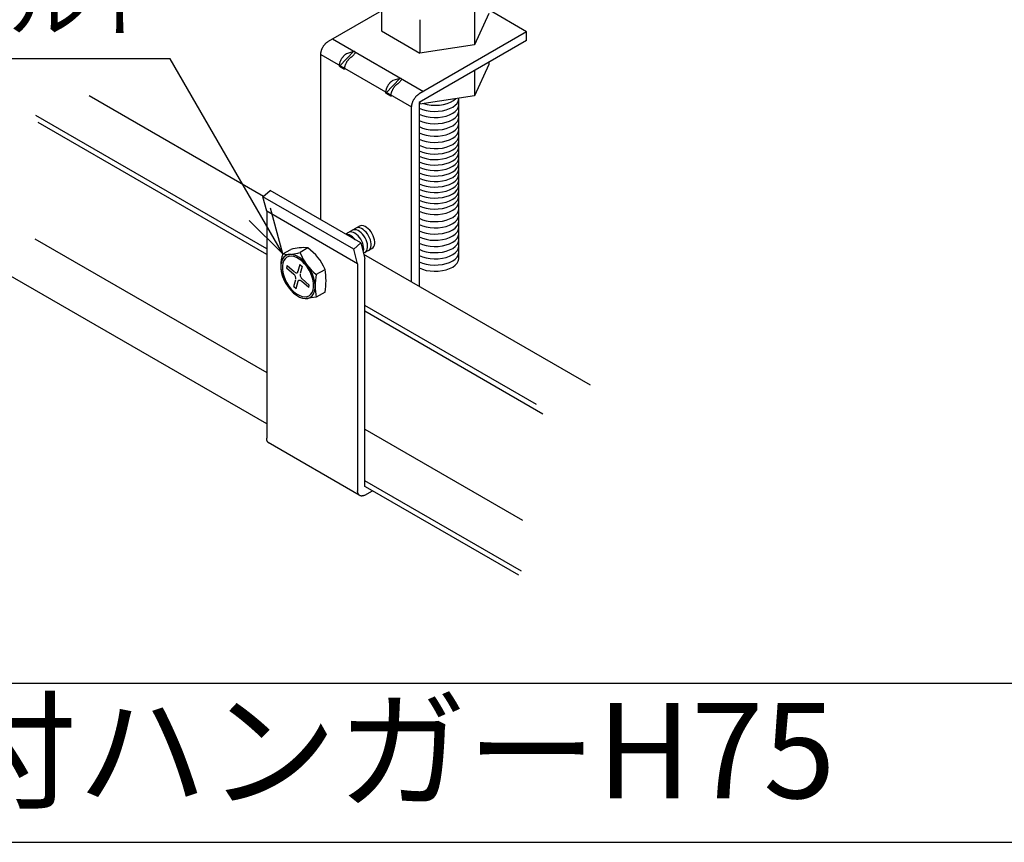
# Model space of a CAD drawing. Extents: x -289 to 11411, y 4462 to 12772.
# Drawn here: x 381 to 1622, y 6702 to 7739 of the extents above; entities that cross this region are included whole.
import ezdxf

# ---------------------------------------------------------------- set-up
doc = ezdxf.new("R2010")
doc.units = 0
doc.header["$LTSCALE"] = 30
doc.header["$MEASUREMENT"] = 0
for name, color, linetype in [('_0-0_図面枠', 7, 'CONTINUOUS'), ('_0-1_文字', 7, 'CONTINUOUS'), ('_4-4_', 7, 'CONTINUOUS'), ('_4-8_', 7, 'CONTINUOUS')]:
    doc.layers.add(name, color=color, linetype=linetype)
doc.styles.add('MtXpl__', font='txt')

msp = doc.modelspace()

# ---------------------------------------------------------------- linework, layer by layer
at = {"layer": '_0-0_図面枠', "linetype": 'Continuous'}
for p, q in [((11410.7, 6902.3), (-289.3, 6902.3)), ((-289.3, 6702.3), (11410.7, 6702.3))]:
    msp.add_line(p, q, dxfattribs=at)
at = {"layer": '_4-4_', "linetype": 'Continuous'}
for p, q in [((836.8, 7767.2), (836.8, 7725)), ((836.8, 7750.4), (769.7, 7711.6)), ((954, 7749.5), (954, 7707.3)), ((972, 7746.9), (954, 7707.3)), ((1019.9, 7723.8), (972, 7751.5)), ((885.4, 7739.1), (885.4, 7696.9)), ((836.8, 7725), (885.4, 7696.9)), ((1019.9, 7723.8), (884.3, 7645.5)), ((1019.9, 7713), (1019.9, 7723.8)), ((765, 7707.5), (765.4, 7707.9)), ((765.4, 7707.9), (765.8, 7708.4)), ((765.8, 7708.4), (766.1, 7708.8)), ((766.1, 7708.8), (766.5, 7709.1)), ((766.5, 7709.1), (766.9, 7709.5)), ((766.9, 7709.5), (767.3, 7709.9)), ((767.3, 7709.9), (767.7, 7710.2)), ((767.7, 7710.2), (768.1, 7710.5)), ((768.1, 7710.5), (768.5, 7710.8)), ((768.5, 7710.8), (768.9, 7711.1)), ((768.9, 7711.1), (769.3, 7711.4)), ((769.3, 7711.4), (769.7, 7711.6)), ((775.2, 7714.8), (889.8, 7648.7)), ((1019.9, 7713), (884.3, 7634.7)), ((760.4, 7696.9), (760.5, 7697.4)), ((760.4, 7696.4), (760.4, 7696.9)), ((760.4, 7695.9), (760.4, 7696.4)), ((760.4, 7695.4), (760.4, 7695.9)), ((760.4, 7695.4), (874.9, 7629.3)), ((760.4, 7487.6), (760.4, 7695.4)), ((760.5, 7697.4), (760.6, 7697.9)), ((760.6, 7697.9), (760.7, 7698.4)), ((760.7, 7698.4), (760.8, 7698.9)), ((760.8, 7698.9), (760.9, 7699.5)), ((760.9, 7699.5), (761.1, 7700)), ((761.1, 7700), (761.2, 7700.5)), ((761.2, 7700.5), (761.4, 7701)), ((761.4, 7701), (761.6, 7701.6)), ((761.6, 7701.6), (761.8, 7702.1)), ((761.8, 7702.1), (762, 7702.6)), ((762, 7702.6), (762.3, 7703.1)), ((762.3, 7703.1), (762.5, 7703.7)), ((762.5, 7703.7), (762.8, 7704.2)), ((762.8, 7704.2), (763.1, 7704.7)), ((763.1, 7704.7), (763.4, 7705.2)), ((763.4, 7705.2), (763.7, 7705.6)), ((763.7, 7705.6), (764, 7706.1)), ((764, 7706.1), (764.3, 7706.6)), ((764.3, 7706.6), (764.7, 7707.1)), ((764.7, 7707.1), (765, 7707.5)), ((783.8, 7680.4), (802.1, 7699.3)), ((791.1, 7695.2), (791.5, 7695.5)), ((791.5, 7695.5), (791.9, 7695.8)), ((791.9, 7695.8), (792.3, 7696.1)), ((792.3, 7696.1), (792.7, 7696.4)), ((792.7, 7696.4), (793.1, 7696.6)), ((793.1, 7696.6), (802.1, 7699.3)), ((799.8, 7692.8), (804.4, 7697.9)), ((803.2, 7698.6), (802.1, 7699.3)), ((803.2, 7698.6), (804.4, 7697.9)), ((954, 7707.3), (885.4, 7696.9)), ((570.5, 7689.8), (195.5, 7689.8)), ((784, 7682.9), (784.1, 7683.4)), ((784.1, 7683.4), (784.2, 7683.9)), ((784.2, 7683.9), (784.4, 7684.4)), ((784.4, 7684.4), (784.5, 7684.9)), ((784.5, 7684.9), (784.7, 7685.5)), ((784.7, 7685.5), (784.8, 7686)), ((784.8, 7686), (785, 7686.5)), ((785, 7686.5), (785.3, 7687)), ((785.3, 7687), (785.5, 7687.6)), ((785.5, 7687.6), (785.7, 7688.1)), ((785.7, 7688.1), (786, 7688.6)), ((786, 7688.6), (786.2, 7689.1)), ((786.2, 7689.1), (786.5, 7689.6)), ((786.5, 7689.6), (786.8, 7690.1)), ((786.8, 7690.1), (787.1, 7690.6)), ((787.1, 7690.6), (787.5, 7691.1)), ((787.5, 7691.1), (787.8, 7691.5)), ((787.8, 7691.5), (788.1, 7692)), ((788.1, 7692), (788.5, 7692.5)), ((788.5, 7692.5), (788.8, 7692.9)), ((788.8, 7692.9), (789.2, 7693.3)), ((789.2, 7693.3), (789.6, 7693.7)), ((789.6, 7693.7), (789.9, 7694.1)), ((789.9, 7694.1), (790.3, 7694.5)), ((790.3, 7694.5), (790.7, 7694.8)), ((790.7, 7694.8), (791.1, 7695.2)), ((791.7, 7682.7), (791.9, 7683.2)), ((791.9, 7683.2), (792.1, 7683.7)), ((792.1, 7683.7), (792.3, 7684.3)), ((792.3, 7684.3), (792.6, 7684.8)), ((792.6, 7684.8), (792.9, 7685.3)), ((792.9, 7685.3), (793.2, 7685.8)), ((793.2, 7685.8), (793.4, 7686.3)), ((793.4, 7686.3), (793.8, 7686.8)), ((793.8, 7686.8), (794.1, 7687.3)), ((794.1, 7687.3), (794.4, 7687.7)), ((794.4, 7687.7), (794.7, 7688.2)), ((794.7, 7688.2), (795.1, 7688.6)), ((795.1, 7688.6), (795.4, 7689.1)), ((795.4, 7689.1), (795.8, 7689.5)), ((795.8, 7689.5), (796.2, 7689.9)), ((796.2, 7689.9), (796.6, 7690.3)), ((796.6, 7690.3), (797, 7690.7)), ((797, 7690.7), (797.3, 7691)), ((797.3, 7691), (797.7, 7691.4)), ((797.7, 7691.4), (798.1, 7691.7)), ((798.1, 7691.7), (798.5, 7692)), ((798.5, 7692), (798.9, 7692.3)), ((798.9, 7692.3), (799.4, 7692.5)), ((799.4, 7692.5), (799.8, 7692.8)), ((972, 7685.3), (972, 7682.7)), ((783.8, 7681.4), (783.9, 7681.9)), ((783.8, 7680.9), (783.8, 7681.4)), ((783.8, 7680.4), (783.8, 7680.9)), ((783.8, 7680.4), (790.4, 7676.6)), ((783.9, 7682.4), (784, 7682.9)), ((783.9, 7681.9), (783.9, 7682.4)), ((790.4, 7677.5), (790.5, 7678)), ((790.4, 7677.1), (790.4, 7677.5)), ((790.4, 7676.6), (790.4, 7677.1)), ((790.5, 7678), (790.6, 7678.5)), ((790.6, 7679), (790.7, 7679.6)), ((790.6, 7678.5), (790.6, 7679)), ((790.7, 7679.6), (790.8, 7680.1)), ((790.8, 7680.1), (791, 7680.6)), ((791, 7680.6), (791.1, 7681.1)), ((791.1, 7681.1), (791.3, 7681.6)), ((791.3, 7681.6), (791.5, 7682.2)), ((791.5, 7682.2), (791.7, 7682.7)), ((972, 7682.7), (954, 7643.1)), ((954, 7675), (954, 7643.1)), ((842.2, 7646.6), (860.5, 7665.5)), ((846.2, 7657.8), (846.6, 7658.3)), ((846.6, 7658.3), (846.9, 7658.7)), ((846.9, 7658.7), (847.3, 7659.1)), ((847.3, 7659.1), (847.6, 7659.6)), ((847.6, 7659.6), (848, 7660)), ((848, 7660), (848.4, 7660.4)), ((848.4, 7660.4), (848.8, 7660.7)), ((848.8, 7660.7), (849.2, 7661.1)), ((849.2, 7661.1), (849.6, 7661.4)), ((849.6, 7661.4), (850, 7661.7)), ((850, 7661.7), (850.4, 7662.1)), ((850.4, 7662.1), (850.8, 7662.3)), ((850.8, 7662.3), (851.2, 7662.6)), ((851.2, 7662.6), (851.6, 7662.8)), ((851.6, 7662.8), (860.5, 7665.5)), ((856.6, 7657.9), (857, 7658.2)), ((857, 7658.2), (857.4, 7658.5)), ((857.4, 7658.5), (857.8, 7658.8)), ((857.8, 7658.8), (858.2, 7659)), ((858.2, 7659), (862.9, 7664.2)), ((861.7, 7664.9), (860.5, 7665.5)), ((861.7, 7664.9), (862.9, 7664.2)), ((842.2, 7646.6), (842.3, 7647.1)), ((842.2, 7646.6), (848.9, 7642.8)), ((842.3, 7648.1), (842.4, 7648.6)), ((842.3, 7647.6), (842.3, 7648.1)), ((842.3, 7647.1), (842.3, 7647.6)), ((842.4, 7648.6), (842.5, 7649.1)), ((842.5, 7649.1), (842.6, 7649.6)), ((842.6, 7649.6), (842.7, 7650.1)), ((842.7, 7650.1), (842.8, 7650.7)), ((842.8, 7650.7), (843, 7651.2)), ((843, 7651.2), (843.1, 7651.7)), ((843.1, 7651.7), (843.3, 7652.2)), ((843.3, 7652.2), (843.5, 7652.8)), ((843.5, 7652.8), (843.7, 7653.3)), ((843.7, 7653.3), (843.9, 7653.8)), ((843.9, 7653.8), (844.2, 7654.3)), ((844.2, 7654.3), (844.4, 7654.9)), ((844.4, 7654.9), (844.7, 7655.4)), ((844.7, 7655.4), (845, 7655.9)), ((845, 7655.9), (845.3, 7656.4)), ((845.3, 7656.4), (845.6, 7656.9)), ((845.6, 7656.9), (845.9, 7657.3)), ((845.9, 7657.3), (846.2, 7657.8)), ((849.1, 7645.3), (849.2, 7645.8)), ((849.2, 7645.8), (849.3, 7646.3)), ((849.3, 7646.3), (849.4, 7646.8)), ((849.4, 7646.8), (849.6, 7647.4)), ((849.6, 7647.4), (849.7, 7647.9)), ((849.7, 7647.9), (849.9, 7648.4)), ((849.9, 7648.4), (850.1, 7649)), ((850.1, 7649), (850.3, 7649.5)), ((850.3, 7649.5), (850.6, 7650)), ((850.6, 7650), (850.8, 7650.5)), ((850.8, 7650.5), (851.1, 7651)), ((851.1, 7651), (851.3, 7651.5)), ((851.3, 7651.5), (851.6, 7652)), ((851.6, 7652), (851.9, 7652.5)), ((851.9, 7652.5), (852.2, 7653)), ((852.2, 7653), (852.5, 7653.5)), ((852.5, 7653.5), (852.9, 7654)), ((852.9, 7654), (853.2, 7654.4)), ((853.2, 7654.4), (853.5, 7654.9)), ((853.5, 7654.9), (853.9, 7655.3)), ((853.9, 7655.3), (854.3, 7655.7)), ((854.3, 7655.7), (854.6, 7656.1)), ((854.6, 7656.1), (855, 7656.5)), ((855, 7656.5), (855.4, 7656.9)), ((855.4, 7656.9), (855.8, 7657.3)), ((855.8, 7657.3), (856.2, 7657.6)), ((856.2, 7657.6), (856.6, 7657.9)), ((688.1, 7516.4), (468.3, 7643.3)), ((848.9, 7644.3), (849, 7644.8)), ((848.9, 7643.8), (848.9, 7644.3)), ((848.9, 7643.3), (848.9, 7643.8)), ((848.9, 7642.8), (848.9, 7643.3)), ((849, 7644.8), (849.1, 7645.3)), ((875.5, 7633.3), (875.6, 7633.8)), ((875.6, 7633.8), (875.8, 7634.4)), ((875.8, 7634.4), (876, 7634.9)), ((876, 7634.9), (876.2, 7635.4)), ((876.2, 7635.4), (876.4, 7635.9)), ((876.4, 7635.9), (876.6, 7636.5)), ((876.6, 7636.5), (876.9, 7637)), ((876.9, 7637), (877.1, 7637.5)), ((877.1, 7637.5), (877.4, 7638)), ((877.4, 7638), (877.7, 7638.5)), ((877.7, 7638.5), (878, 7639)), ((878, 7639), (878.3, 7639.5)), ((878.3, 7639.5), (878.6, 7640)), ((878.6, 7640), (878.9, 7640.4)), ((878.9, 7640.4), (879.3, 7640.9)), ((879.3, 7640.9), (879.6, 7641.3)), ((879.6, 7641.3), (880, 7641.8)), ((880, 7641.8), (880.3, 7642.2)), ((880.3, 7642.2), (880.7, 7642.6)), ((880.7, 7642.6), (881.1, 7643)), ((881.1, 7643), (881.5, 7643.4)), ((881.5, 7643.4), (881.9, 7643.7)), ((881.9, 7643.7), (882.3, 7644.1)), ((882.3, 7644.1), (882.7, 7644.4)), ((882.7, 7644.4), (883.1, 7644.7)), ((883.1, 7644.7), (883.5, 7645)), ((883.5, 7645), (883.9, 7645.3)), ((883.9, 7645.3), (884.3, 7645.5)), ((884.3, 7634.7), (884.3, 7403.1)), ((884.3, 7633.4), (885.4, 7632.8)), ((954, 7643.1), (885.4, 7632.8)), ((885.4, 7635), (885.4, 7632.8)), ((889.8, 7633.4), (894.5, 7632.3)), ((915, 7632.4), (919.7, 7633.7)), ((919.7, 7633.7), (924, 7635.3)), ((924, 7635.3), (927.6, 7637.4)), ((927.6, 7637.4), (930.5, 7639.6)), ((929.8, 7631.2), (932.2, 7633.7)), ((932.2, 7633.7), (933.7, 7636.4)), ((933.7, 7636.4), (934.4, 7639.2)), ((934.4, 7500.8), (934.4, 7640.2)), ((934.4, 7639.2), (934.4, 7639.8)), ((874.9, 7629.8), (875, 7630.3)), ((874.9, 7629.3), (874.9, 7629.8)), ((874.9, 7408.5), (874.9, 7629.3)), ((875, 7630.8), (875.1, 7631.3)), ((875, 7630.3), (875, 7630.8)), ((875.1, 7631.3), (875.2, 7631.8)), ((875.2, 7632.3), (875.4, 7632.8)), ((875.2, 7631.8), (875.2, 7632.3)), ((875.4, 7632.8), (875.5, 7633.3)), ((884.3, 7627.7), (888.5, 7626)), ((888.5, 7626), (893.1, 7624.7)), ((893.1, 7624.7), (898.1, 7623.9)), ((894.5, 7632.3), (899.6, 7631.6)), ((898.1, 7623.9), (903.3, 7623.5)), ((899.6, 7631.6), (904.8, 7631.4)), ((903.3, 7623.5), (908.5, 7623.7)), ((904.8, 7631.4), (910, 7631.6)), ((908.5, 7623.7), (913.6, 7624.3)), ((910, 7631.6), (915, 7632.4)), ((913.6, 7624.3), (918.4, 7625.4)), ((918.4, 7625.4), (922.8, 7627)), ((922.8, 7627), (926.7, 7628.9)), ((922.8, 7619.2), (926.7, 7621.1)), ((926.7, 7628.9), (929.8, 7631.2)), ((926.7, 7621.1), (929.8, 7623.4)), ((929.8, 7623.4), (932.2, 7625.9)), ((932.2, 7625.9), (933.7, 7628.6)), ((933.7, 7628.6), (934.4, 7631.4)), ((933.7, 7620.8), (934.4, 7623.6)), ((934.4, 7631.4), (934.4, 7632)), ((934.4, 7623.6), (934.4, 7624.2)), ((692.2, 7450.4), (401.2, 7618.4)), ((692.2, 7443.2), (404.3, 7609.4)), ((884.3, 7619.9), (888.5, 7618.2)), ((884.3, 7612.1), (888.5, 7610.4)), ((888.5, 7618.2), (893.1, 7616.9)), ((888.5, 7610.4), (893.1, 7609.1)), ((893.1, 7616.9), (898.1, 7616.1)), ((893.1, 7609.1), (898.1, 7608.3)), ((898.1, 7616.1), (903.3, 7615.7)), ((903.3, 7615.7), (908.5, 7615.9)), ((908.5, 7615.9), (913.6, 7616.5)), ((908.5, 7608.1), (913.6, 7608.7)), ((913.6, 7616.5), (918.4, 7617.6)), ((913.6, 7608.7), (918.4, 7609.8)), ((918.4, 7617.6), (922.8, 7619.2)), ((918.4, 7609.8), (922.8, 7611.3)), ((922.8, 7611.3), (926.7, 7613.3)), ((926.7, 7613.3), (929.8, 7615.5)), ((929.8, 7615.5), (932.2, 7618.1)), ((929.8, 7607.7), (932.2, 7610.3)), ((932.2, 7618.1), (933.7, 7620.8)), ((932.2, 7610.3), (933.7, 7613)), ((933.7, 7613), (934.4, 7615.8)), ((934.4, 7615.8), (934.4, 7616.4)), ((934.4, 7608), (934.4, 7608.6)), ((884.3, 7604.3), (888.5, 7602.6)), ((884.3, 7596.5), (888.5, 7594.8)), ((888.5, 7602.6), (893.1, 7601.3)), ((893.1, 7601.3), (898.1, 7600.4)), ((898.1, 7608.3), (903.3, 7607.9)), ((898.1, 7600.4), (903.3, 7600.1)), ((903.3, 7607.9), (908.5, 7608.1)), ((903.3, 7600.1), (908.5, 7600.2)), ((908.5, 7600.2), (913.6, 7600.9)), ((913.6, 7600.9), (918.4, 7602)), ((918.4, 7602), (922.8, 7603.5)), ((922.8, 7603.5), (926.7, 7605.5)), ((922.8, 7595.7), (926.7, 7597.6)), ((926.7, 7605.5), (929.8, 7607.7)), ((926.7, 7597.6), (929.8, 7599.9)), ((929.8, 7599.9), (932.2, 7602.4)), ((932.2, 7602.4), (933.7, 7605.1)), ((932.2, 7594.6), (933.7, 7597.3)), ((933.7, 7605.1), (934.4, 7608)), ((933.7, 7597.3), (934.4, 7600.1)), ((934.4, 7600.1), (934.4, 7600.7)), ((884.3, 7588.6), (888.5, 7586.9)), ((888.5, 7594.8), (893.1, 7593.5)), ((888.5, 7586.9), (893.1, 7585.6)), ((893.1, 7593.5), (898.1, 7592.6)), ((893.1, 7585.6), (898.1, 7584.8)), ((898.1, 7592.6), (903.3, 7592.3)), ((898.1, 7584.8), (903.3, 7584.5)), ((903.3, 7592.3), (908.5, 7592.4)), ((903.3, 7584.5), (908.5, 7584.6)), ((908.5, 7592.4), (913.6, 7593)), ((908.5, 7584.6), (913.6, 7585.2)), ((913.6, 7593), (918.4, 7594.2)), ((913.6, 7585.2), (918.4, 7586.3)), ((918.4, 7594.2), (922.8, 7595.7)), ((918.4, 7586.3), (922.8, 7587.9)), ((922.8, 7587.9), (926.7, 7589.8)), ((926.7, 7589.8), (929.8, 7592.1)), ((926.7, 7582), (929.8, 7584.3)), ((929.8, 7592.1), (932.2, 7594.6)), ((929.8, 7584.3), (932.2, 7586.8)), ((932.2, 7586.8), (933.7, 7589.5)), ((933.7, 7589.5), (934.4, 7592.3)), ((933.7, 7582.6), (934.4, 7585.4)), ((934.4, 7592.3), (934.4, 7592.9)), ((934.4, 7585.4), (934.4, 7586)), ((884.3, 7580.8), (888.5, 7579.1)), ((884.3, 7573.9), (888.5, 7572.2)), ((888.5, 7579.1), (893.1, 7577.8)), ((888.5, 7572.2), (893.1, 7570.9)), ((893.1, 7577.8), (898.1, 7577)), ((898.1, 7577), (903.3, 7576.6)), ((903.3, 7576.6), (908.5, 7576.8)), ((908.5, 7576.8), (913.6, 7577.4)), ((913.6, 7577.4), (918.4, 7578.5)), ((913.6, 7570.5), (918.4, 7571.6)), ((918.4, 7578.5), (922.8, 7580.1)), ((918.4, 7571.6), (922.8, 7573.1)), ((922.8, 7580.1), (926.7, 7582)), ((922.8, 7573.1), (926.7, 7575.1)), ((926.7, 7575.1), (929.8, 7577.3)), ((929.8, 7577.3), (932.2, 7579.9)), ((929.8, 7570.4), (932.2, 7572.9)), ((932.2, 7579.9), (933.7, 7582.6)), ((932.2, 7572.9), (933.7, 7575.7)), ((933.7, 7575.7), (934.4, 7578.5)), ((933.7, 7568.7), (934.4, 7571.6)), ((934.4, 7578.5), (934.4, 7579.1)), ((934.4, 7571.6), (934.4, 7572.2)), ((884.3, 7567), (888.5, 7565.3)), ((884.3, 7560.1), (888.5, 7558.3)), ((888.5, 7565.3), (893.1, 7564)), ((893.1, 7570.9), (898.1, 7570.1)), ((893.1, 7564), (898.1, 7563.1)), ((898.1, 7570.1), (903.3, 7569.7)), ((898.1, 7563.1), (903.3, 7562.8)), ((903.3, 7569.7), (908.5, 7569.9)), ((903.3, 7562.8), (908.5, 7562.9)), ((908.5, 7569.9), (913.6, 7570.5)), ((908.5, 7562.9), (913.6, 7563.6)), ((913.6, 7563.6), (918.4, 7564.7)), ((918.4, 7564.7), (922.8, 7566.2)), ((918.4, 7557.7), (922.8, 7559.3)), ((922.8, 7566.2), (926.7, 7568.1)), ((922.8, 7559.3), (926.7, 7561.2)), ((926.7, 7568.1), (929.8, 7570.4)), ((926.7, 7561.2), (929.8, 7563.5)), ((929.8, 7563.5), (932.2, 7566)), ((929.8, 7556.6), (932.2, 7559.1)), ((932.2, 7566), (933.7, 7568.7)), ((932.2, 7559.1), (933.7, 7561.8)), ((933.7, 7561.8), (934.4, 7564.6)), ((934.4, 7564.6), (934.4, 7565.2)), ((884.3, 7553.1), (888.5, 7551.4)), ((888.5, 7558.3), (893.1, 7557)), ((888.5, 7551.4), (893.1, 7550.1)), ((893.1, 7557), (898.1, 7556.2)), ((893.1, 7550.1), (898.1, 7549.3)), ((898.1, 7556.2), (903.3, 7555.9)), ((898.1, 7549.3), (903.3, 7548.9)), ((903.3, 7555.9), (908.5, 7556)), ((903.3, 7548.9), (908.5, 7549.1)), ((908.5, 7556), (913.6, 7556.6)), ((908.5, 7549.1), (913.6, 7549.7)), ((913.6, 7556.6), (918.4, 7557.7)), ((913.6, 7549.7), (918.4, 7550.8)), ((918.4, 7550.8), (922.8, 7552.4)), ((922.8, 7552.4), (926.7, 7554.3)), ((922.8, 7545.4), (926.7, 7547.4)), ((926.7, 7554.3), (929.8, 7556.6)), ((926.7, 7547.4), (929.8, 7549.6)), ((929.8, 7549.6), (932.2, 7552.2)), ((932.2, 7552.2), (933.7, 7554.9)), ((932.2, 7545.2), (933.7, 7548)), ((933.7, 7554.9), (934.4, 7557.7)), ((933.7, 7548), (934.4, 7550.8)), ((934.4, 7557.7), (934.4, 7558.3)), ((934.4, 7550.8), (934.4, 7551.4)), ((884.3, 7546.2), (888.5, 7544.5)), ((884.3, 7539.3), (888.5, 7537.6)), ((888.5, 7544.5), (893.1, 7543.2)), ((888.5, 7537.6), (893.1, 7536.3)), ((893.1, 7543.2), (898.1, 7542.4)), ((893.1, 7536.3), (898.1, 7535.4)), ((898.1, 7542.4), (903.3, 7542)), ((898.1, 7535.4), (903.3, 7535.1)), ((903.3, 7542), (908.5, 7542.2)), ((903.3, 7535.1), (908.5, 7535.2)), ((908.5, 7542.2), (913.6, 7542.8)), ((908.5, 7535.2), (913.6, 7535.9)), ((913.6, 7542.8), (918.4, 7543.9)), ((913.6, 7535.9), (918.4, 7537)), ((918.4, 7543.9), (922.8, 7545.4)), ((918.4, 7537), (922.8, 7538.5)), ((922.8, 7538.5), (926.7, 7540.4)), ((926.7, 7540.4), (929.8, 7542.7)), ((926.7, 7533.5), (929.8, 7535.8)), ((929.8, 7542.7), (932.2, 7545.2)), ((929.8, 7535.8), (932.2, 7538.3)), ((932.2, 7538.3), (933.7, 7541)), ((932.2, 7531.4), (933.7, 7534.1)), ((933.7, 7541), (934.4, 7543.9)), ((933.7, 7534.1), (934.4, 7536.9)), ((934.4, 7543.9), (934.4, 7544.5)), ((934.4, 7536.9), (934.4, 7537.5)), ((687.4, 7515.8), (696.4, 7523.8)), ((811, 7457.7), (696.4, 7523.8)), ((884.3, 7532.4), (888.5, 7530.6)), ((884.3, 7525.4), (888.5, 7523.7)), ((888.5, 7530.6), (893.1, 7529.3)), ((888.5, 7523.7), (893.1, 7522.4)), ((893.1, 7529.3), (898.1, 7528.5)), ((893.1, 7522.4), (898.1, 7521.6)), ((898.1, 7528.5), (903.3, 7528.2)), ((903.3, 7528.2), (908.5, 7528.3)), ((908.5, 7528.3), (913.6, 7528.9)), ((908.5, 7521.4), (913.6, 7522)), ((913.6, 7528.9), (918.4, 7530)), ((913.6, 7522), (918.4, 7523.1)), ((918.4, 7530), (922.8, 7531.6)), ((918.4, 7523.1), (922.8, 7524.7)), ((922.8, 7531.6), (926.7, 7533.5)), ((922.8, 7524.7), (926.7, 7526.6)), ((926.7, 7526.6), (929.8, 7528.9)), ((926.7, 7519.7), (929.8, 7521.9)), ((929.8, 7528.9), (932.2, 7531.4)), ((929.8, 7521.9), (932.2, 7524.5)), ((932.2, 7524.5), (933.7, 7527.2)), ((933.7, 7527.2), (934.4, 7530)), ((933.7, 7520.3), (934.4, 7523.1)), ((934.4, 7530), (934.4, 7530.6)), ((934.4, 7523.1), (934.4, 7523.7)), ((692.2, 7497.8), (687.4, 7515.8)), ((801.9, 7449.7), (687.4, 7515.8)), ((884.3, 7518.5), (888.5, 7516.8)), ((884.3, 7511.6), (888.5, 7509.9)), ((888.5, 7516.8), (893.1, 7515.5)), ((888.5, 7509.9), (893.1, 7508.6)), ((893.1, 7515.5), (898.1, 7514.7)), ((898.1, 7521.6), (903.3, 7521.2)), ((898.1, 7514.7), (903.3, 7514.3)), ((903.3, 7521.2), (908.5, 7521.4)), ((903.3, 7514.3), (908.5, 7514.5)), ((908.5, 7514.5), (913.6, 7515.1)), ((913.6, 7515.1), (918.4, 7516.2)), ((913.6, 7508.2), (918.4, 7509.3)), ((918.4, 7516.2), (922.8, 7517.7)), ((918.4, 7509.3), (922.8, 7510.8)), ((922.8, 7517.7), (926.7, 7519.7)), ((922.8, 7510.8), (926.7, 7512.7)), ((926.7, 7512.7), (929.8, 7515)), ((929.8, 7515), (932.2, 7517.5)), ((929.8, 7508.1), (932.2, 7510.6)), ((932.2, 7517.5), (933.7, 7520.3)), ((932.2, 7510.6), (933.7, 7513.3)), ((933.7, 7513.3), (934.4, 7516.2)), ((934.4, 7516.2), (934.4, 7516.8)), ((934.4, 7509.2), (934.4, 7509.8)), ((806.8, 7431.6), (692.2, 7497.8)), ((692.2, 7497.8), (692.2, 7211.6)), ((884.3, 7504.7), (888.5, 7502.9)), ((884.3, 7497.7), (888.5, 7496)), ((888.5, 7502.9), (893.1, 7501.6)), ((893.1, 7508.6), (898.1, 7507.7)), ((893.1, 7501.6), (898.1, 7500.8)), ((898.1, 7507.7), (903.3, 7507.4)), ((898.1, 7500.8), (903.3, 7500.5)), ((903.3, 7507.4), (908.5, 7507.5)), ((903.3, 7500.5), (908.5, 7500.6)), ((908.5, 7507.5), (913.6, 7508.2)), ((908.5, 7500.6), (913.6, 7501.2)), ((913.6, 7501.2), (918.4, 7502.3)), ((918.4, 7502.3), (922.8, 7503.9)), ((918.4, 7495.4), (922.8, 7497)), ((922.8, 7503.9), (926.7, 7505.8)), ((922.8, 7497), (926.7, 7498.9)), ((926.7, 7505.8), (929.8, 7508.1)), ((926.7, 7498.9), (929.8, 7501.2)), ((929.8, 7501.2), (932.2, 7503.7)), ((932.2, 7503.7), (933.7, 7506.4)), ((932.2, 7494.7), (933.7, 7497.4)), ((933.7, 7506.4), (934.4, 7509.2)), ((933.7, 7497.4), (934.4, 7500.3)), ((934.4, 7438.3), (934.4, 7501.4)), ((934.4, 7500.3), (934.4, 7500.8)), ((884.3, 7488.8), (888.5, 7487)), ((888.5, 7496), (893.1, 7494.7)), ((888.5, 7487), (893.1, 7485.7)), ((893.1, 7494.7), (898.1, 7493.9)), ((893.1, 7485.7), (898.1, 7484.9)), ((898.1, 7493.9), (903.3, 7493.5)), ((898.1, 7484.9), (903.3, 7484.6)), ((903.3, 7493.5), (908.5, 7493.7)), ((903.3, 7484.6), (908.5, 7484.7)), ((908.5, 7493.7), (913.6, 7494.3)), ((908.5, 7484.7), (913.6, 7485.3)), ((913.6, 7494.3), (918.4, 7495.4)), ((913.6, 7485.3), (918.4, 7486.4)), ((918.4, 7486.4), (922.8, 7488)), ((922.8, 7488), (926.7, 7489.9)), ((926.7, 7489.9), (929.8, 7492.2)), ((929.8, 7492.2), (932.2, 7494.7)), ((929.8, 7484.4), (932.2, 7486.9)), ((932.2, 7486.9), (933.7, 7489.6)), ((933.7, 7489.6), (934.4, 7492.4)), ((933.7, 7481.8), (934.4, 7484.6)), ((934.4, 7492.4), (934.4, 7493)), ((934.4, 7484.6), (934.4, 7485.2)), ((809.1, 7479), (791.6, 7468.8)), ((801.7, 7474.3), (800.1, 7473.8)), ((800.1, 7473.8), (800.1, 7473.7)), ((803.4, 7474.4), (801.7, 7474.3)), ((805.3, 7474.1), (803.4, 7474.4)), ((806.1, 7476.9), (804.5, 7476.3)), ((804.5, 7476.3), (804.5, 7476.3)), ((807.3, 7473.3), (805.3, 7474.1)), ((807.8, 7477), (806.1, 7476.9)), ((809.2, 7472.1), (807.3, 7473.3)), ((809.7, 7476.6), (807.8, 7477)), ((809.1, 7478.9), (809, 7478.9)), ((810.6, 7479.5), (809.1, 7478.9)), ((811.2, 7470.6), (809.2, 7472.1)), ((811.7, 7475.9), (809.7, 7476.6)), ((812.3, 7479.6), (810.6, 7479.5)), ((813.7, 7474.7), (811.7, 7475.9)), ((814.2, 7479.3), (812.3, 7479.6)), ((815.6, 7473.1), (813.7, 7474.7)), ((816.2, 7478.5), (814.2, 7479.3)), ((817.5, 7471.2), (815.6, 7473.1)), ((818.2, 7477.3), (816.2, 7478.5)), ((820.1, 7475.7), (818.2, 7477.3)), ((822, 7473.8), (820.1, 7475.7)), ((823.7, 7471.7), (822, 7473.8)), ((884.3, 7480.9), (888.5, 7479.2)), ((884.3, 7473.1), (888.5, 7471.4)), ((888.5, 7479.2), (893.1, 7477.9)), ((893.1, 7477.9), (898.1, 7477.1)), ((898.1, 7477.1), (903.3, 7476.7)), ((903.3, 7476.7), (908.5, 7476.9)), ((908.5, 7476.9), (913.6, 7477.5)), ((913.6, 7477.5), (918.4, 7478.6)), ((918.4, 7478.6), (922.8, 7480.2)), ((918.4, 7470.8), (922.8, 7472.3)), ((922.8, 7480.2), (926.7, 7482.1)), ((922.8, 7472.3), (926.7, 7474.3)), ((926.7, 7482.1), (929.8, 7484.4)), ((926.7, 7474.3), (929.8, 7476.5)), ((929.8, 7476.5), (932.2, 7479.1)), ((932.2, 7479.1), (933.7, 7481.8)), ((932.2, 7471.3), (933.7, 7474)), ((933.7, 7474), (934.4, 7476.8)), ((934.4, 7476.8), (934.4, 7477.4)), ((399.9, 7463.1), (692.2, 7294.4)), ((792.5, 7468.6), (792.2, 7468.6)), ((794.3, 7468.5), (792.5, 7468.6)), ((796.3, 7467.9), (794.3, 7468.5)), ((796.1, 7471.3), (795.2, 7470.9)), ((797.7, 7471.6), (796.1, 7471.3)), ((798.2, 7466.9), (796.3, 7467.9)), ((799.5, 7471.5), (797.7, 7471.6)), ((800.2, 7465.5), (798.2, 7466.9)), ((801.5, 7470.9), (799.5, 7471.5)), ((802.1, 7463.8), (800.2, 7465.5)), ((803.5, 7469.9), (801.5, 7470.9)), ((803.9, 7461.8), (802.1, 7463.8)), ((805.4, 7468.5), (803.5, 7469.9)), ((807.4, 7466.7), (805.4, 7468.5)), ((809.1, 7464.6), (807.4, 7466.7)), ((810.7, 7462.4), (809.1, 7464.6)), ((812.1, 7459.9), (810.7, 7462.4)), ((813.1, 7468.7), (811.2, 7470.6)), ((813.2, 7457.3), (812.1, 7459.9)), ((814.8, 7466.5), (813.1, 7468.7)), ((816.3, 7464.1), (814.8, 7466.5)), ((817.5, 7461.6), (816.3, 7464.1)), ((819.2, 7469.1), (817.5, 7471.2)), ((818.5, 7459.1), (817.5, 7461.6)), ((820.7, 7466.7), (819.2, 7469.1)), ((821.9, 7464.2), (820.7, 7466.7)), ((822.9, 7461.6), (821.9, 7464.2)), ((823.5, 7459.1), (822.9, 7461.6)), ((825.2, 7469.3), (823.7, 7471.7)), ((826.4, 7466.8), (825.2, 7469.3)), ((827.4, 7464.2), (826.4, 7466.8)), ((828.1, 7461.7), (827.4, 7464.2)), ((828.4, 7459.2), (828.1, 7461.7)), ((884.3, 7465.3), (888.5, 7463.6)), ((888.5, 7471.4), (893.1, 7470.1)), ((888.5, 7463.6), (893.1, 7462.3)), ((893.1, 7470.1), (898.1, 7469.3)), ((893.1, 7462.3), (898.1, 7461.4)), ((898.1, 7469.3), (903.3, 7468.9)), ((898.1, 7461.4), (903.3, 7461.1)), ((903.3, 7468.9), (908.5, 7469.1)), ((903.3, 7461.1), (908.5, 7461.2)), ((908.5, 7469.1), (913.6, 7469.7)), ((908.5, 7461.2), (913.6, 7461.9)), ((913.6, 7469.7), (918.4, 7470.8)), ((913.6, 7461.9), (918.4, 7463)), ((918.4, 7463), (922.8, 7464.5)), ((922.8, 7464.5), (926.7, 7466.5)), ((926.7, 7466.5), (929.8, 7468.7)), ((926.7, 7458.6), (929.8, 7460.9)), ((929.8, 7468.7), (932.2, 7471.3)), ((929.8, 7460.9), (932.2, 7463.4)), ((932.2, 7463.4), (933.7, 7466.2)), ((933.7, 7466.2), (934.4, 7469)), ((933.7, 7458.3), (934.4, 7461.2)), ((934.4, 7469), (934.4, 7469.6)), ((934.4, 7461.2), (934.4, 7461.8)), ((712.6, 7443.8), (722.5, 7449.5)), ((744.1, 7451.4), (734.2, 7445.7)), ((801.9, 7449.7), (811, 7457.7)), ((806.8, 7431.6), (801.9, 7449.7)), ((811, 7457.7), (816.1, 7438.3)), ((814, 7454.8), (813.2, 7457.3)), ((814.4, 7452.3), (814, 7454.8)), ((814.3, 7447.8), (814.6, 7449.9)), ((814.6, 7449.9), (814.4, 7452.3)), ((825, 7450.8), (814.4, 7444.7)), ((817.3, 7446.6), (818.3, 7448)), ((818.3, 7448), (819, 7449.7)), ((819.1, 7456.5), (818.5, 7459.1)), ((819, 7449.7), (819.4, 7451.8)), ((819.4, 7454.1), (819.1, 7456.5)), ((819.4, 7451.8), (819.4, 7454.1)), ((820.4, 7448.2), (821.7, 7449.2)), ((821.7, 7449.2), (822.7, 7450.6)), ((822.7, 7450.6), (823.4, 7452.3)), ((823.4, 7452.3), (823.8, 7454.3)), ((823.9, 7456.6), (823.5, 7459.1)), ((823.8, 7454.3), (823.9, 7456.6)), ((824.9, 7450.8), (826.2, 7451.8)), ((826.2, 7451.8), (827.2, 7453.2)), ((827.2, 7453.2), (828, 7454.9)), ((828, 7454.9), (828.3, 7456.9)), ((828.3, 7456.9), (828.4, 7459.2)), ((884.3, 7457.5), (888.5, 7455.8)), ((884.3, 7449.7), (888.5, 7447.9)), ((888.5, 7455.8), (893.1, 7454.5)), ((888.5, 7447.9), (893.1, 7446.6)), ((893.1, 7454.5), (898.1, 7453.6)), ((898.1, 7453.6), (903.3, 7453.3)), ((903.3, 7453.3), (908.5, 7453.4)), ((908.5, 7453.4), (913.6, 7454.1)), ((913.6, 7454.1), (918.4, 7455.2)), ((913.6, 7446.2), (918.4, 7447.3)), ((918.4, 7455.2), (922.8, 7456.7)), ((918.4, 7447.3), (922.8, 7448.9)), ((922.8, 7456.7), (926.7, 7458.6)), ((922.8, 7448.9), (926.7, 7450.8)), ((926.7, 7450.8), (929.8, 7453.1)), ((929.8, 7453.1), (932.2, 7455.6)), ((929.8, 7445.3), (932.2, 7447.8)), ((932.2, 7455.6), (933.7, 7458.3)), ((932.2, 7447.8), (933.7, 7450.5)), ((933.7, 7450.5), (934.4, 7453.3)), ((934.4, 7453.3), (934.4, 7453.9)), ((692.2, 7229.6), (335.9, 7435.3)), ((712, 7437.3), (710.8, 7433.9)), ((713.9, 7440), (712, 7437.3)), ((713.7, 7435.5), (712.5, 7432.4)), ((715.4, 7437.9), (713.7, 7435.5)), ((716.3, 7441.9), (713.9, 7440)), ((717.6, 7439.7), (715.4, 7437.9)), ((719.2, 7443), (716.3, 7441.9)), ((720.3, 7440.7), (717.6, 7439.7)), ((722.5, 7443.3), (719.2, 7443)), ((723.2, 7441), (720.3, 7440.7)), ((726, 7442.8), (722.5, 7443.3)), ((726.5, 7440.5), (723.2, 7441)), ((729.7, 7441.4), (726, 7442.8)), ((729.9, 7439.2), (726.5, 7440.5)), ((733.5, 7439.2), (729.7, 7441.4)), ((733.3, 7437.2), (729.9, 7439.2)), ((736.7, 7434.6), (733.3, 7437.2)), ((737.2, 7436.3), (733.5, 7439.2)), ((740.7, 7432.8), (737.2, 7436.3)), ((1100.2, 7278.5), (814.8, 7443.3)), ((816, 7445.6), (817.3, 7446.6)), ((816.1, 7150.8), (816.1, 7438.3)), ((884.3, 7441.8), (888.5, 7440.1)), ((888.5, 7440.1), (893.1, 7438.8)), ((893.1, 7446.6), (898.1, 7445.8)), ((893.1, 7438.8), (898.1, 7438)), ((898.1, 7445.8), (903.3, 7445.5)), ((898.1, 7438), (903.3, 7437.6)), ((903.3, 7445.5), (908.5, 7445.6)), ((903.3, 7437.6), (908.5, 7437.8)), ((908.5, 7445.6), (913.6, 7446.2)), ((908.5, 7437.8), (913.6, 7438.4)), ((913.6, 7438.4), (918.4, 7439.5)), ((918.4, 7439.5), (922.8, 7441.1)), ((922.8, 7441.1), (926.7, 7443)), ((922.8, 7433.2), (926.7, 7435.2)), ((926.7, 7443), (929.8, 7445.3)), ((926.7, 7435.2), (929.8, 7437.4)), ((929.8, 7437.4), (932.2, 7440)), ((932.2, 7440), (933.7, 7442.7)), ((932.2, 7432.2), (933.7, 7434.9)), ((933.7, 7442.7), (934.4, 7445.5)), ((933.7, 7434.9), (934.4, 7437.7)), ((934.4, 7445.5), (934.4, 7446.1)), ((934.4, 7437.7), (934.4, 7438.3)), ((710.8, 7433.9), (710.1, 7430)), ((710.1, 7430), (710.1, 7425.7)), ((710.1, 7425.7), (710.8, 7421)), ((712.5, 7432.4), (711.9, 7428.8)), ((711.9, 7428.8), (711.9, 7424.8)), ((711.9, 7424.8), (712.5, 7420.6)), ((718.1, 7429.2), (717.3, 7426.4)), ((717.3, 7426.4), (726.4, 7418.4)), ((718.1, 7429.2), (727.1, 7421.2)), ((733.9, 7430.6), (731.5, 7421.6)), ((733.9, 7430.6), (736.7, 7428.1)), ((736.7, 7428.1), (734.3, 7419.1)), ((740, 7431.3), (736.7, 7434.6)), ((743, 7427.6), (740, 7431.3)), ((744, 7428.7), (740.7, 7432.8)), ((745.6, 7423.5), (743, 7427.6)), ((746.9, 7424.3), (744, 7428.7)), ((747.8, 7419.2), (745.6, 7423.5)), ((749.3, 7419.5), (746.9, 7424.3)), ((754.3, 7417.8), (765.8, 7424.4)), ((806.8, 7431.6), (806.8, 7145.4)), ((884.3, 7434), (888.5, 7432.3)), ((884.3, 7426.2), (888.5, 7424.5)), ((888.5, 7432.3), (893.1, 7431)), ((888.5, 7424.5), (893.1, 7423.2)), ((893.1, 7431), (898.1, 7430.2)), ((893.1, 7423.2), (898.1, 7422.4)), ((898.1, 7430.2), (903.3, 7429.8)), ((903.3, 7429.8), (908.5, 7430)), ((908.5, 7430), (913.6, 7430.6)), ((908.5, 7422.1), (913.6, 7422.8)), ((913.6, 7430.6), (918.4, 7431.7)), ((913.6, 7422.8), (918.4, 7423.9)), ((918.4, 7431.7), (922.8, 7433.2)), ((918.4, 7423.9), (922.8, 7425.4)), ((922.8, 7425.4), (926.7, 7427.4)), ((926.7, 7427.4), (929.8, 7429.6)), ((929.8, 7429.6), (932.2, 7432.2)), ((710.8, 7421), (712, 7416.2)), ((712, 7416.2), (713.9, 7411.4)), ((712.5, 7420.6), (713.7, 7416.1)), ((713.7, 7416.1), (715.4, 7411.7)), ((713.9, 7411.4), (716.3, 7406.6)), ((715.4, 7411.7), (717.6, 7407.4)), ((726.4, 7418.4), (725.9, 7418.8)), ((727, 7417.8), (726.4, 7418.4)), ((726.5, 7402.8), (728.9, 7411.8)), ((727.5, 7417.1), (727, 7417.8)), ((728, 7416.3), (727.5, 7417.1)), ((727.6, 7420.8), (728.3, 7420.4)), ((728.4, 7415.5), (728, 7416.3)), ((728.3, 7420.4), (728.9, 7420.1)), ((728.7, 7414.7), (728.4, 7415.5)), ((728.9, 7413.9), (728.7, 7414.7)), ((728.9, 7420.1), (729.5, 7420)), ((729, 7413.2), (728.9, 7413.9)), ((729, 7412.4), (729, 7413.2)), ((729.5, 7420), (730, 7420)), ((730, 7420), (730.5, 7420.2)), ((730.5, 7420.2), (730.9, 7420.5)), ((730.9, 7420.5), (731.3, 7420.9)), ((731.3, 7420.9), (731.5, 7421.4)), ((731.5, 7421.4), (731.6, 7422.1)), ((731.6, 7422.1), (731.6, 7422.2)), ((731.9, 7409.9), (732.2, 7410.4)), ((732.2, 7410.4), (732.6, 7410.7)), ((732.6, 7410.7), (733.1, 7410.9)), ((733.1, 7410.9), (733.7, 7410.9)), ((733.7, 7410.9), (734.2, 7410.8)), ((734.2, 7418.5), (734.2, 7417.7)), ((734.2, 7417.7), (734.3, 7417)), ((734.2, 7410.8), (734.9, 7410.6)), ((734.3, 7417), (734.5, 7416.2)), ((734.5, 7416.2), (734.8, 7415.4)), ((734.8, 7415.4), (735.2, 7414.6)), ((734.9, 7410.6), (735.5, 7410.2)), ((735.2, 7414.6), (735.7, 7413.8)), ((735.5, 7410.2), (736.1, 7409.7)), ((735.7, 7413.8), (736.2, 7413.1)), ((736.2, 7413.1), (736.8, 7412.6)), ((736.8, 7412.6), (737.4, 7412.1)), ((745.9, 7404.5), (736.9, 7412.5)), ((749.6, 7414.8), (747.8, 7419.2)), ((751.2, 7414.7), (749.3, 7419.5)), ((750.7, 7410.3), (749.6, 7414.8)), ((751.3, 7406.1), (750.7, 7410.3)), ((752.5, 7409.9), (751.2, 7414.7)), ((898.1, 7422.4), (903.3, 7422)), ((903.3, 7422), (908.5, 7422.1)), ((716.3, 7406.6), (719.2, 7402.2)), ((717.6, 7407.4), (720.3, 7403.3)), ((719.2, 7402.2), (722.5, 7398.1)), ((720.3, 7403.3), (723.2, 7399.6)), ((722.5, 7398.1), (726, 7394.6)), ((723.2, 7399.6), (726.5, 7396.3)), ((726.5, 7402.8), (729.3, 7400.3)), ((729.3, 7400.3), (731.7, 7409.4)), ((731.7, 7409.3), (731.9, 7409.9)), ((736.1, 7409.7), (736.1, 7409.7)), ((745.1, 7401.7), (736.1, 7409.7)), ((745.1, 7401.7), (745.9, 7404.5)), ((749.6, 7395.4), (750.7, 7398.5)), ((750.7, 7398.5), (751.3, 7402.1)), ((751.3, 7402.1), (751.3, 7406.1)), ((753.1, 7405.2), (752.5, 7409.9)), ((752.5, 7397), (753.1, 7400.9)), ((753.1, 7400.9), (753.1, 7405.2)), ((726, 7394.6), (729.7, 7391.7)), ((726.5, 7396.3), (729.9, 7393.7)), ((729.7, 7391.7), (733.5, 7389.5)), ((729.9, 7393.7), (733.3, 7391.7)), ((733.3, 7391.7), (736.7, 7390.4)), ((733.5, 7389.5), (737.2, 7388.1)), ((736.7, 7390.4), (740, 7389.9)), ((737.2, 7388.1), (740.7, 7387.6)), ((740, 7389.9), (743, 7390.2)), ((740.7, 7387.6), (744, 7387.9)), ((754.5, 7389.3), (742.1, 7387.6)), ((743, 7390.2), (745.6, 7391.2)), ((744, 7387.9), (746.9, 7389)), ((745.6, 7391.2), (747.8, 7393)), ((746.9, 7389), (749.3, 7390.9)), ((747.8, 7393), (749.6, 7395.4)), ((749.3, 7390.9), (751.2, 7393.6)), ((751.2, 7393.6), (752.5, 7397)), ((765.8, 7395.8), (754.5, 7389.3)), ((1032.5, 7253.9), (816.1, 7378.8)), ((1040.4, 7242.1), (816.1, 7371.6)), ((692.2, 7211), (692.2, 7211.6)), ((816.1, 7222.8), (1014.7, 7108.2)), ((692.2, 7210.6), (692.2, 7211)), ((692.3, 7210.1), (692.2, 7210.6)), ((692.4, 7209.7), (692.3, 7210.1)), ((692.4, 7209.3), (692.4, 7209.7)), ((692.5, 7208.9), (692.4, 7209.3)), ((692.7, 7208.5), (692.5, 7208.9)), ((692.8, 7208.1), (692.7, 7208.5)), ((692.9, 7207.8), (692.8, 7208.1)), ((693.1, 7207.4), (692.9, 7207.8)), ((693.3, 7207.1), (693.1, 7207.4)), ((693.5, 7206.8), (693.3, 7207.1)), ((693.7, 7206.6), (693.5, 7206.8)), ((693.9, 7206.3), (693.7, 7206.6)), ((694.2, 7206.1), (693.9, 7206.3)), ((808.7, 7140), (694.1, 7206.1)), ((694.4, 7205.8), (694.2, 7206.1)), ((694.7, 7205.6), (694.4, 7205.8)), ((695, 7205.5), (694.7, 7205.6)), ((695.3, 7205.3), (695, 7205.5)), ((695.6, 7205.2), (695.3, 7205.3)), ((695.9, 7205.1), (695.6, 7205.2)), ((1013.3, 7044.2), (816.1, 7158)), ((825.5, 7145.4), (816.1, 7150.8)), ((806.8, 7144.9), (806.8, 7145.4)), ((806.8, 7144.5), (806.8, 7144.9)), ((806.9, 7144), (806.8, 7144.5)), ((806.9, 7143.6), (806.9, 7144)), ((807, 7143.2), (806.9, 7143.6)), ((807.1, 7142.8), (807, 7143.2)), ((807.2, 7142.4), (807.1, 7142.8)), ((807.3, 7142), (807.2, 7142.4)), ((807.5, 7141.7), (807.3, 7142)), ((807.7, 7141.3), (807.5, 7141.7)), ((807.8, 7141), (807.7, 7141.3)), ((808, 7140.7), (807.8, 7141)), ((808.2, 7140.4), (808, 7140.7)), ((808.5, 7140.2), (808.2, 7140.4)), ((808.7, 7139.9), (808.5, 7140.2)), ((809, 7139.7), (808.7, 7139.9)), ((809.2, 7139.5), (809, 7139.7)), ((809.5, 7139.3), (809.2, 7139.5)), ((809.8, 7139.2), (809.5, 7139.3)), ((810.1, 7139.1), (809.8, 7139.2)), ((810.4, 7138.9), (810.1, 7139.1)), ((810.8, 7138.9), (810.4, 7138.9)), ((811.1, 7138.8), (810.8, 7138.9)), ((811.5, 7138.7), (811.1, 7138.8)), ((811.8, 7138.7), (811.5, 7138.7)), ((812.2, 7138.7), (811.8, 7138.7)), ((812.6, 7138.8), (812.2, 7138.7)), ((812.9, 7138.8), (812.6, 7138.8)), ((813.3, 7138.9), (812.9, 7138.8)), ((813.7, 7139), (813.3, 7138.9)), ((814.1, 7139.1), (813.7, 7139)), ((814.5, 7139.2), (814.1, 7139.1)), ((814.9, 7139.4), (814.5, 7139.2)), ((815.3, 7139.6), (814.9, 7139.4)), ((815.7, 7139.8), (815.3, 7139.6)), ((816.1, 7140), (815.7, 7139.8)), ((816.1, 7140), (825.5, 7145.4)), ((1010.2, 7038.8), (825.5, 7145.4))]:
    msp.add_line(p, q, dxfattribs=at)
for centre, radius, start, end in [((738.4, 7394.1), 57.7, 84.2728, 105.935), ((706.5, 7399.2), 64.4, 23.0773, 54.2866), ((751.4, 7429.2), 41.5, 159.4355, 200.9884), ((719.4, 7489.2), 45.9, 261.4453, 288.7625), ((796.8, 7470.3), 67.3, 201.4042, 231.0555), ((684.3, 7410.1), 82.7, 350.0401, 9.9599), ((834.7, 7403.6), 81.4, 169.8766, 190.1234)]:
    msp.add_arc(centre, radius, start, end, dxfattribs=at)
at = {"layer": '_4-8_', "linetype": 'Continuous'}
for q in [(570.5, 7689.8), (697.1, 7501.7), (670.2, 7486.2)]:
    msp.add_line((712.6, 7443.8), q, dxfattribs=at)

# ---------------------------------------------------------------- texts
at = {"layer": '_0-1_文字', "linetype": 'Continuous', "insert": (685.7, 6802.3), "char_height": 120, "width": 1787.587, "attachment_point": 5, "style": 'MtXpl__'}
msp.add_mtext('ビス付ハンガーH75', dxfattribs=at)
at = {"layer": '_4-8_', "linetype": 'Continuous', "insert": (570.5, 7702), "char_height": 75, "width": 504.499, "attachment_point": 9, "style": 'MtXpl__'}
msp.add_mtext('付属ボルト', dxfattribs=at)

doc.saveas('drawing.dxf')
